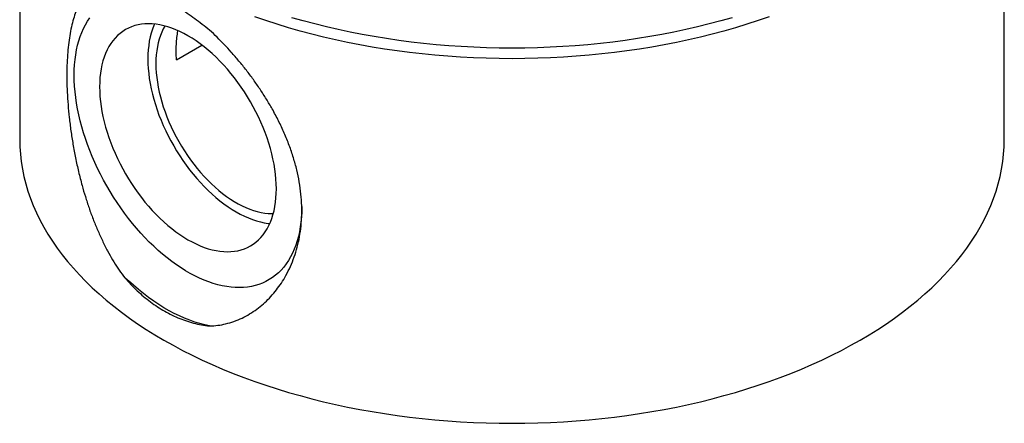
# Model space of a CAD drawing. Units: millimetres. Extents: x 89 to 7158, y 168 to 7717.
# Drawn here: x 6388 to 7038, y 5154 to 5421 of the extents above; entities that cross this region are included whole.
import ezdxf

# ---------------------------------------------------------------- set-up
doc = ezdxf.new("R2010")
doc.units = ezdxf.units.MM

msp = doc.modelspace()

# ---------------------------------------------------------------- linework, layer by layer
at = {"color": 7, "linetype": 'Continuous', "lineweight": 25}
for p, q in [((6388.091, 5582.473), (6388.091, 5341.594)), ((7038.091, 5341.594), (7038.091, 5582.473))]:
    msp.add_line(p, q, dxfattribs=at)
at = {"color": 1, "linetype": 'Continuous', "lineweight": 25}
msp.add_line((6491.552, 5394.089), (6508.417, 5403.825), dxfattribs=at)
at = {"color": 7, "linetype": 'Continuous', "lineweight": 25, "flags": 128}
for points in [[(6424.061, 5383.965), (6424.123, 5387.467), (6424.311, 5390.892), (6424.623, 5394.233), (6425.059, 5397.484), (6425.619, 5400.641), (6426.301, 5403.698), (6427.104, 5406.65), (6428.027, 5409.492), (6429.069, 5412.22), (6430.228, 5414.828), (6431.501, 5417.312), (6432.887, 5419.669), (6434.383, 5421.894)], [(6882.903, 5422.502), (6875.591, 5419.991), (6868.167, 5417.591), (6860.637, 5415.304), (6853.007, 5413.132), (6845.28, 5411.075), (6837.463, 5409.136), (6829.56, 5407.316), (6821.578, 5405.616), (6813.521, 5404.037), (6805.396, 5402.581), (6797.207, 5401.248), (6788.96, 5400.039), (6780.662, 5398.955), (6772.317, 5397.996), (6763.932, 5397.165), (6755.512, 5396.46), (6747.062, 5395.883), (6738.59, 5395.433), (6730.1, 5395.112), (6721.598, 5394.919), (6713.091, 5394.855), (6704.583, 5394.919), (6696.081, 5395.112), (6687.591, 5395.433), (6679.119, 5395.883), (6670.67, 5396.46), (6662.249, 5397.165), (6653.864, 5397.996), (6645.519, 5398.955), (6637.221, 5400.039), (6628.974, 5401.248), (6620.786, 5402.581), (6612.66, 5404.037), (6604.603, 5405.616), (6596.621, 5407.316), (6588.718, 5409.136), (6580.901, 5411.075), (6573.174, 5413.132), (6565.544, 5415.304), (6558.014, 5417.591), (6550.591, 5419.991), (6543.279, 5422.502)], [(6858.368, 5421.958), (6850.854, 5419.82), (6843.246, 5417.795), (6835.549, 5415.886), (6827.768, 5414.094), (6819.909, 5412.42), (6811.976, 5410.865), (6803.975, 5409.431), (6795.913, 5408.118), (6787.793, 5406.928), (6779.622, 5405.861), (6771.406, 5404.917), (6763.15, 5404.098), (6754.859, 5403.404), (6746.54, 5402.836), (6738.197, 5402.393), (6729.838, 5402.077), (6721.467, 5401.887), (6713.091, 5401.824), (6704.714, 5401.887), (6696.343, 5402.077), (6687.984, 5402.393), (6679.641, 5402.836), (6671.322, 5403.404), (6663.032, 5404.098), (6654.775, 5404.917), (6646.559, 5405.861), (6638.388, 5406.928), (6630.268, 5408.118), (6622.206, 5409.431), (6614.205, 5410.865), (6606.272, 5412.42), (6598.413, 5414.094), (6590.632, 5415.886), (6582.935, 5417.795), (6575.327, 5419.82), (6567.814, 5421.958)], [(6557.527, 5308.958), (6557.465, 5312.105), (6557.278, 5315.317), (6556.968, 5318.587), (6556.534, 5321.909), (6555.978, 5325.275), (6555.3, 5328.678), (6554.503, 5332.111), (6553.588, 5335.567), (6552.556, 5339.037), (6551.411, 5342.515), (6550.155, 5345.994), (6548.789, 5349.465), (6547.318, 5352.921), (6545.744, 5356.356), (6544.071, 5359.761), (6542.302, 5363.13), (6540.441, 5366.455), (6538.492, 5369.73), (6536.459, 5372.946), (6534.346, 5376.098), (6532.159, 5379.178), (6529.901, 5382.18), (6527.577, 5385.098), (6525.193, 5387.926), (6522.754, 5390.656), (6520.264, 5393.285), (6517.73, 5395.805), (6515.155, 5398.211), (6512.547, 5400.499), (6509.91, 5402.664), (6507.25, 5404.7), (6504.573, 5406.604), (6501.885, 5408.372), (6499.191, 5409.999), (6496.497, 5411.483), (6493.808, 5412.819), (6491.131, 5414.006), (6488.471, 5415.04), (6485.835, 5415.92), (6483.226, 5416.644), (6480.652, 5417.209), (6478.117, 5417.616), (6475.627, 5417.862), (6473.188, 5417.948), (6470.804, 5417.873), (6468.481, 5417.638), (6466.223, 5417.242), (6464.035, 5416.687), (6461.923, 5415.975), (6459.89, 5415.105), (6457.941, 5414.082), (6456.08, 5412.905), (6454.311, 5411.579), (6452.637, 5410.105), (6451.063, 5408.488), (6449.592, 5406.73), (6448.227, 5404.835), (6446.97, 5402.808), (6445.825, 5400.652), (6444.794, 5398.372), (6443.879, 5395.973), (6443.081, 5393.461), (6442.404, 5390.84), (6441.848, 5388.116), (6441.414, 5385.295), (6441.103, 5382.383), (6440.917, 5379.386), (6440.854, 5376.311), (6440.917, 5373.164), (6441.103, 5369.952), (6441.414, 5366.681), (6441.848, 5363.36), (6442.404, 5359.994), (6443.081, 5356.59), (6443.879, 5353.158), (6444.794, 5349.702), (6445.825, 5346.232), (6446.97, 5342.754), (6448.227, 5339.275), (6449.592, 5335.804), (6451.063, 5332.348), (6452.637, 5328.913), (6454.311, 5325.508), (6456.08, 5322.139), (6457.941, 5318.814), (6459.89, 5315.539), (6461.923, 5312.323), (6464.035, 5309.171), (6466.223, 5306.091), (6468.481, 5303.088), (6470.804, 5300.171), (6473.188, 5297.343), (6475.627, 5294.612), (6478.117, 5291.984), (6480.652, 5289.464), (6483.226, 5287.058), (6485.835, 5284.769), (6488.471, 5282.605), (6491.131, 5280.569), (6493.808, 5278.665), (6496.497, 5276.897), (6499.191, 5275.27), (6501.885, 5273.786), (6504.573, 5272.45), (6507.25, 5271.263), (6509.91, 5270.229), (6512.547, 5269.349), (6515.155, 5268.625), (6517.73, 5268.06), (6520.264, 5267.653), (6522.754, 5267.407), (6525.193, 5267.321), (6527.577, 5267.396), (6529.901, 5267.631), (6532.159, 5268.027), (6534.346, 5268.581), (6536.459, 5269.294), (6538.492, 5270.163), (6540.441, 5271.187), (6542.302, 5272.364), (6544.071, 5273.69), (6545.744, 5275.164), (6547.318, 5276.781), (6548.789, 5278.539), (6550.155, 5280.434), (6551.411, 5282.461), (6552.556, 5284.617), (6553.588, 5286.897), (6554.503, 5289.296), (6555.3, 5291.808), (6555.978, 5294.429), (6556.534, 5297.153), (6556.968, 5299.974), (6557.278, 5302.886), (6557.465, 5305.882), (6557.527, 5308.958)], [(6477.045, 5417.741), (6476.614, 5416.741), (6475.698, 5414.343), (6474.901, 5411.83), (6474.224, 5409.209), (6473.668, 5406.485), (6473.234, 5403.664), (6472.923, 5400.752), (6472.736, 5397.756), (6472.674, 5394.68), (6472.736, 5391.533), (6472.923, 5388.321), (6473.234, 5385.051), (6473.668, 5381.729), (6474.224, 5378.363), (6474.901, 5374.96), (6475.698, 5371.527), (6476.614, 5368.071), (6477.645, 5364.601), (6478.79, 5361.123), (6480.047, 5357.645), (6481.412, 5354.173), (6482.883, 5350.717), (6484.457, 5347.282), (6486.13, 5343.877), (6487.899, 5340.508), (6489.761, 5337.183), (6491.71, 5333.909), (6493.743, 5330.692), (6495.855, 5327.54), (6498.043, 5324.46), (6500.3, 5321.458), (6502.624, 5318.54), (6505.008, 5315.712), (6507.447, 5312.982), (6509.937, 5310.353), (6512.472, 5307.833), (6515.046, 5305.427), (6517.654, 5303.139), (6520.291, 5300.974), (6522.951, 5298.938), (6525.628, 5297.034), (6528.316, 5295.266), (6531.011, 5293.639), (6533.705, 5292.156), (6536.393, 5290.819), (6539.07, 5289.632), (6541.73, 5288.598), (6544.367, 5287.718), (6546.975, 5286.995), (6549.549, 5286.429), (6552.084, 5286.023), (6553.156, 5285.897)], [(6483.978, 5416.45), (6482.916, 5414.575), (6481.893, 5412.452), (6480.984, 5410.21), (6480.192, 5407.852), (6479.519, 5405.385), (6478.966, 5402.815), (6478.534, 5400.146), (6478.225, 5397.387), (6478.039, 5394.542), (6477.978, 5391.619), (6478.039, 5388.624), (6478.225, 5385.565), (6478.534, 5382.449), (6478.966, 5379.283), (6479.519, 5376.073), (6480.192, 5372.829), (6480.984, 5369.557), (6481.893, 5366.265), (6482.916, 5362.961), (6484.052, 5359.652), (6485.298, 5356.347), (6486.65, 5353.052), (6488.106, 5349.776), (6489.662, 5346.526), (6491.315, 5343.31), (6493.06, 5340.135), (6494.894, 5337.009), (6496.813, 5333.939), (6498.811, 5330.932), (6500.884, 5327.995), (6503.028, 5325.136), (6505.237, 5322.36), (6507.507, 5319.674), (6509.831, 5317.085), (6512.205, 5314.599), (6514.622, 5312.221), (6517.078, 5309.957), (6519.567, 5307.812), (6522.082, 5305.792), (6524.618, 5303.9), (6527.169, 5302.142), (6529.729, 5300.521), (6532.292, 5299.041), (6534.852, 5297.706), (6537.403, 5296.519), (6539.939, 5295.483), (6542.454, 5294.6), (6544.943, 5293.871), (6547.399, 5293.3), (6549.816, 5292.886), (6552.19, 5292.632), (6554.514, 5292.538), (6555.506, 5292.546)], [(6574.321, 5297.221), (6574.258, 5293.719), (6574.071, 5290.294), (6573.759, 5286.953), (6573.323, 5283.702), (6572.763, 5280.545), (6572.081, 5277.488), (6571.278, 5274.536), (6570.354, 5271.694), (6569.312, 5268.967), (6568.154, 5266.358), (6566.881, 5263.874), (6565.495, 5261.517), (6563.998, 5259.292), (6562.394, 5257.202), (6560.685, 5255.251), (6558.873, 5253.442), (6556.962, 5251.778), (6554.955, 5250.261), (6552.855, 5248.896), (6550.666, 5247.682), (6548.39, 5246.624), (6546.034, 5245.722), (6543.599, 5244.977), (6541.09, 5244.392), (6538.511, 5243.967), (6535.867, 5243.703), (6533.162, 5243.6), (6530.401, 5243.658), (6527.587, 5243.878), (6524.727, 5244.259), (6521.823, 5244.8), (6518.882, 5245.501), (6515.909, 5246.36), (6512.907, 5247.375), (6509.883, 5248.546), (6506.841, 5249.87), (6503.786, 5251.345), (6500.723, 5252.969), (6497.658, 5254.738), (6494.596, 5256.651), (6491.541, 5258.703), (6488.499, 5260.891), (6485.474, 5263.212), (6482.473, 5265.662), (6479.499, 5268.236), (6476.558, 5270.931), (6473.655, 5273.742), (6470.794, 5276.664), (6467.981, 5279.693), (6465.219, 5282.823), (6462.514, 5286.049), (6459.87, 5289.366), (6457.292, 5292.768), (6454.783, 5296.25), (6452.348, 5299.805), (6449.991, 5303.429), (6447.716, 5307.114), (6445.527, 5310.855), (6443.427, 5314.645), (6441.419, 5318.479), (6439.508, 5322.349), (6437.697, 5326.25), (6435.987, 5330.175), (6434.383, 5334.117), (6432.887, 5338.07), (6431.501, 5342.027), (6430.228, 5345.982), (6429.069, 5349.927), (6428.027, 5353.857), (6427.104, 5357.766), (6426.301, 5361.645), (6425.619, 5365.489), (6425.059, 5369.292), (6424.623, 5373.048), (6424.311, 5376.749), (6424.123, 5380.39), (6424.061, 5383.965)], [(6388.091, 5341.594), (6388.202, 5336.682), (6388.536, 5331.775), (6389.092, 5326.873), (6389.871, 5321.982), (6390.871, 5317.105), (6392.092, 5312.244), (6393.533, 5307.403), (6395.193, 5302.586), (6397.07, 5297.795), (6399.165, 5293.034), (6401.474, 5288.307), (6403.997, 5283.616), (6406.732, 5278.965), (6409.677, 5274.357), (6412.83, 5269.795), (6416.188, 5265.282), (6419.75, 5260.822), (6423.513, 5256.417), (6427.475, 5252.07), (6431.632, 5247.784), (6435.982, 5243.563), (6440.523, 5239.409), (6445.25, 5235.325), (6450.16, 5231.314), (6455.251, 5227.379), (6460.518, 5223.522), (6465.959, 5219.745), (6471.568, 5216.052), (6477.344, 5212.446), (6483.281, 5208.927)], [(6483.281, 5208.927), (6489.375, 5205.5), (6495.623, 5202.166), (6502.02, 5198.927), (6508.561, 5195.787), (6515.243, 5192.746), (6522.06, 5189.807), (6529.009, 5186.972), (6536.083, 5184.244), (6543.279, 5181.623), (6550.591, 5179.111), (6558.014, 5176.711), (6565.544, 5174.424), (6573.174, 5172.252), (6580.901, 5170.196), (6588.718, 5168.257), (6596.621, 5166.437), (6604.603, 5164.737), (6612.66, 5163.158), (6620.786, 5161.701), (6628.974, 5160.368), (6637.221, 5159.159), (6645.519, 5158.075), (6653.864, 5157.117), (6662.249, 5156.285), (6670.67, 5155.58), (6679.119, 5155.003), (6687.591, 5154.554), (6696.081, 5154.232), (6704.583, 5154.039), (6713.091, 5153.975), (6721.598, 5154.039), (6730.1, 5154.232), (6738.59, 5154.554), (6747.062, 5155.003), (6755.512, 5155.58), (6763.932, 5156.285), (6772.317, 5157.117), (6780.662, 5158.075), (6788.96, 5159.159), (6797.207, 5160.368), (6805.396, 5161.701), (6813.521, 5163.158), (6821.578, 5164.737), (6829.56, 5166.437), (6837.463, 5168.257), (6845.28, 5170.196), (6853.007, 5172.252), (6860.637, 5174.424), (6868.167, 5176.711), (6875.591, 5179.111), (6882.903, 5181.623), (6890.098, 5184.244), (6897.173, 5186.972), (6904.121, 5189.807), (6910.938, 5192.746), (6917.62, 5195.787), (6924.161, 5198.927), (6930.558, 5202.166), (6936.806, 5205.5), (6942.9, 5208.927), (6948.837, 5212.446), (6954.613, 5216.052), (6960.222, 5219.745), (6965.663, 5223.522), (6970.93, 5227.379), (6976.021, 5231.314), (6980.932, 5235.325), (6985.658, 5239.409), (6990.199, 5243.563), (6994.549, 5247.784), (6998.706, 5252.07), (7002.668, 5256.417), (7006.431, 5260.822), (7009.993, 5265.282), (7013.351, 5269.795), (7016.504, 5274.357), (7019.449, 5278.965), (7022.184, 5283.616), (7024.707, 5288.307), (7027.016, 5293.034), (7029.111, 5297.795), (7030.989, 5302.586), (7032.648, 5307.403), (7034.089, 5312.244), (7035.31, 5317.105), (7036.31, 5321.982), (7037.089, 5326.873), (7037.645, 5331.775), (7037.979, 5336.682), (7038.091, 5341.594)], [(6513.498, 5218.292), (6510.249, 5218.985), (6506.964, 5219.844), (6503.647, 5220.866), (6500.302, 5222.051), (6496.936, 5223.396), (6493.552, 5224.901), (6490.155, 5226.561), (6486.752, 5228.376), (6483.346, 5230.343), (6479.942, 5232.458), (6476.545, 5234.718), (6473.162, 5237.121), (6469.795, 5239.662), (6466.451, 5242.339), (6463.133, 5245.147), (6459.848, 5248.082), (6456.599, 5251.139)]]:
    msp.add_lwpolyline(points, dxfattribs=at)
at = {"color": 7, "linetype": 'Continuous', "lineweight": 25}
for points, knots in [([(6456.599, 5446.566), (6455.225, 5446.696), (6452.478, 5446.955), (6448.572, 5446.764), (6444.822, 5446.11), (6441.278, 5444.92), (6438.032, 5443.247), (6435.128, 5441.138), (6432.541, 5438.625), (6430.241, 5435.751), (6428.179, 5432.489), (6426.349, 5428.858), (6424.668, 5424.684), (6423.164, 5419.905), (6421.863, 5414.478), (6420.823, 5408.633), (6420.04, 5402.405), (6419.498, 5395.698), (6419.208, 5388.496), (6419.185, 5380.808), (6419.432, 5372.799), (6419.953, 5364.523), (6420.75, 5356.009), (6421.832, 5347.277), (6423.211, 5338.365), (6424.893, 5329.333), (6426.889, 5320.246), (6429.072, 5311.689), (6431.398, 5303.694), (6433.817, 5296.27), (6436.491, 5288.92), (6439.422, 5281.694), (6442.614, 5274.644), (6445.935, 5268.079), (6449.364, 5262.013), (6452.846, 5256.409), (6455.348, 5252.895), (6456.599, 5251.139)], [0, 0, 0, 0, 0.0256306, 0.0512629, 0.0791974, 0.1072033, 0.135219, 0.1631668, 0.189807, 0.2165161, 0.2432532, 0.2699713, 0.2966191, 0.3270374, 0.3575493, 0.3880937, 0.4186072, 0.4490269, 0.4810681, 0.5132181, 0.5454051, 0.5775551, 0.6095964, 0.6417506, 0.6740188, 0.7063219, 0.7385829, 0.770731, 0.7972096, 0.8238001, 0.8504359, 0.8770574, 0.9036147, 0.9300711, 0.9533745, 0.9767007, 1, 1, 1, 1]), ([(6513.498, 5413.719), (6511.854, 5415.008), (6508.563, 5417.589), (6503.634, 5421.237), (6498.683, 5424.745), (6493.73, 5428.078), (6488.794, 5431.226), (6483.911, 5434.162), (6479.103, 5436.87), (6474.385, 5439.338), (6469.749, 5441.567), (6465.219, 5443.531), (6460.796, 5445.241), (6457.998, 5446.124), (6456.599, 5446.566)], [0, 0, 0, 0, 0.0802299, 0.1605187, 0.2407462, 0.3232802, 0.4058816, 0.4884145, 0.5723121, 0.6562819, 0.7401806, 0.8267602, 0.9134172, 1, 1, 1, 1]), ([(6491.552, 5394.089), (6491.491, 5395.872), (6491.371, 5399.393), (6491.505, 5404.323), (6491.893, 5408.883), (6492.258, 5411.887), (6492.563, 5413.253), (6492.579, 5413.323)], [0, 0, 0, 0, 0.2509882, 0.4956108, 0.7411331, 0.9866783, 1, 1, 1, 1]), ([(6513.498, 5218.292), (6515.286, 5218.402), (6518.862, 5218.621), (6524.23, 5219.656), (6529.592, 5221.24), (6534.891, 5223.443), (6539.947, 5226.161), (6544.653, 5229.311), (6549.003, 5232.841), (6553.002, 5236.696), (6556.705, 5240.905), (6560.091, 5245.434), (6563.287, 5250.483), (6566.218, 5256.086), (6568.812, 5262.26), (6570.933, 5268.728), (6572.562, 5275.445), (6573.706, 5282.499), (6574.311, 5289.883), (6574.353, 5297.581), (6573.828, 5305.43), (6572.742, 5313.38), (6571.094, 5321.404), (6568.878, 5329.48), (6566.118, 5337.595), (6562.84, 5345.707), (6559.073, 5353.771), (6555.085, 5361.286), (6550.975, 5368.251), (6546.84, 5374.684), (6542.426, 5381.029), (6537.76, 5387.254), (6532.872, 5393.324), (6527.982, 5398.984), (6523.134, 5404.231), (6518.378, 5409.099), (6515.124, 5412.18), (6513.498, 5413.719)], [0, 0, 0, 0, 0.0256306, 0.0512629, 0.0791974, 0.1072033, 0.135219, 0.1631668, 0.189807, 0.2165161, 0.2432532, 0.2699713, 0.2966191, 0.3270374, 0.3575493, 0.3880937, 0.4186072, 0.4490269, 0.4810681, 0.5132181, 0.5454051, 0.5775551, 0.6095964, 0.6417506, 0.6740188, 0.7063219, 0.7385829, 0.770731, 0.7972096, 0.8238001, 0.8504359, 0.8770574, 0.9036147, 0.9300711, 0.9533745, 0.9767007, 1, 1, 1, 1]), ([(6456.599, 5251.139), (6457.894, 5249.648), (6460.484, 5246.663), (6464.564, 5242.525), (6468.817, 5238.614), (6473.256, 5234.984), (6477.865, 5231.647), (6482.618, 5228.636), (6487.502, 5225.972), (6492.501, 5223.666), (6497.623, 5221.718), (6502.854, 5220.159), (6508.172, 5218.965), (6511.723, 5218.516), (6513.498, 5218.292)], [0, 0, 0, 0, 0.0802299, 0.1605187, 0.2407462, 0.3232802, 0.4058816, 0.4884145, 0.5723121, 0.6562819, 0.7401806, 0.8267602, 0.9134172, 1, 1, 1, 1])]:
    msp.add_open_spline(points, degree=3, knots=knots, dxfattribs=at)

doc.saveas('drawing.dxf')
